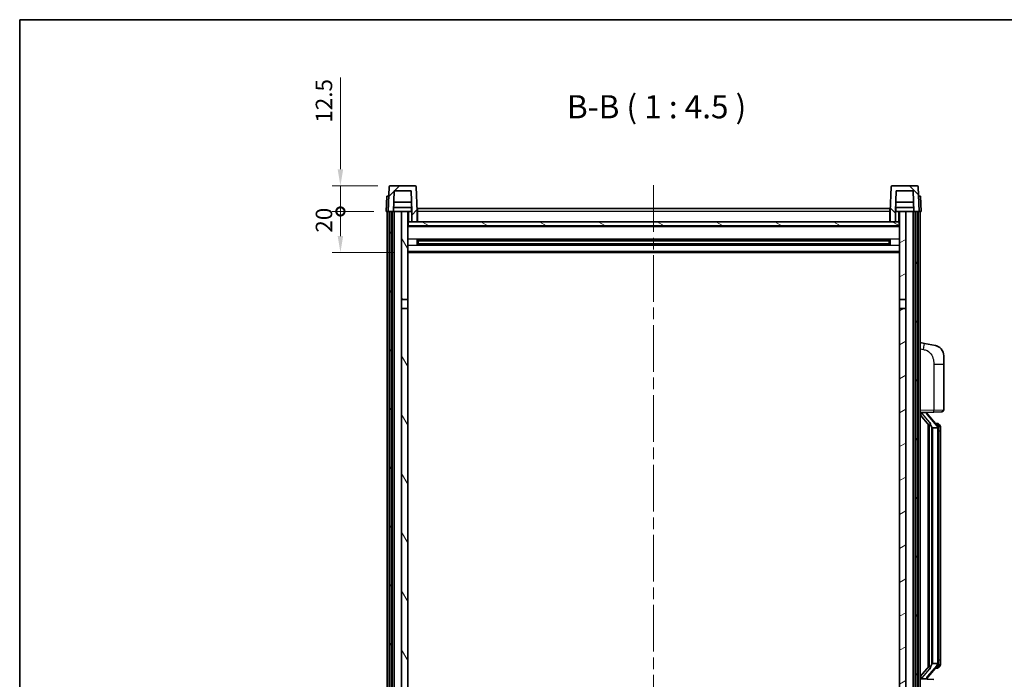
# Model space of a CAD drawing. Units: millimetres. Extents: x 58 to 9121, y 32 to 1297.
# Drawn here: x 1632 to 2111, y 976 to 1297 of the extents above; entities that cross this region are included whole.
import ezdxf

# ---------------------------------------------------------------- set-up
doc = ezdxf.new("R2010")
doc.units = ezdxf.units.MM
doc.header["$LTSCALE"] = 4
doc.linetypes.add('CHAIN', pattern=[0.3543, 0.2362, -0.0295, 0.0591, -0.0295])
doc.layers.get('Defpoints').update_dxf_attribs({"lineweight": 25})
for name, color, linetype, lineweight in [('Border (ISO)', 7, 'Continuous', 35), ('Centerline (ISO)', 131, 'Continuous', 18), ('Dimension (ISO)', 7, 'Continuous', 18), ('Dimension (ISO) @ 1', 7, 'Continuous', 18), ('Hatch (ISO)', 1, 'Continuous', 18), ('Symbol (ISO)', 7, 'Continuous', 18), ('Visible (ISO)', 7, 'Continuous', 35), ('Visible Narrow (ISO)', 7, 'Continuous', 25)]:
    doc.layers.add(name, color=color, linetype=linetype, lineweight=lineweight)
doc.styles.add('Note Text (TK)', font='txt')
doc.dimstyles.new('Default - Method 1b (TK)', dxfattribs={"dimscale": 4, "dimtxt": 2.5, "dimasz": 2.5, "dimexe": 1, "dimexo": 1.5, "dimgap": 1, "dimtad": 1, "dimtoh": 1, "dimrnd": 1e-08, "dimdsep": 46, "dimtxsty": 'Note Text (TK)', "dimcen": 0.09, "dimdle": 5, "dimclrd": 100, "dimclre": 100, "dimclrt": 7, "dimadec": 1, "dimazin": 1, "dimtfac": 1, "dimtmove": 0, "dimatfit": 3, "dimfxl": 1, "dimtolj": 1, "dimlwd": -1, "dimlwe": -1, "dimarcsym": 0})

# ---------------------------------------------------------------- blocks, each defined once
blk = doc.blocks.new('図面枠 tk図枠')
at = {"layer": 'Border (ISO)'}
for q in [(405.5, 289), (14.5, 8)]:
    blk.add_line((14.5, 289), q, dxfattribs=at)
blk = doc.blocks.new('_DotSmall')
at = {"color": 0, "linetype": 'ByBlock', "const_width": 0.5}
blk.add_lwpolyline([(-0.0625, 0, 1), (0.0625, 0, 1)], format="xyb", close=True, dxfattribs=at)
blk = doc.blocks.new('*D282')
at = {"layer": 'Defpoints', "color": 0}
for p in [(1787.89, 1203.28), (1810.14, 1203.28), (1819.64, 1183.28)]:
    blk.add_point(p, dxfattribs=at)
at = {"layer": 'Dimension (ISO)', "color": 100}
for p, q in [((1804.14, 1203.28), (1783.89, 1203.28)), ((1787.89, 1191.28), (1787.89, 1203.28)), ((1813.64, 1183.28), (1783.89, 1183.28))]:
    blk.add_line(p, q, dxfattribs=at)
blk.add_solid([(1786.55, 1191.28), (1789.22, 1191.28), (1787.89, 1183.28)], dxfattribs=at)
at = {"layer": 'Dimension (ISO)', "color": 100, "xscale": 8, "yscale": 8, "zscale": 8, "rotation": 90}
blk.add_blockref('_DotSmall', (1787.89, 1203.28), dxfattribs=at)
at = {"layer": 'Dimension (ISO)', "color": 7, "insert": (1779.89, 1192.97), "char_height": 8, "attachment_point": 4, "rotation": 90, "style": 'Note Text (TK)'}
blk.add_mtext('\\A1;20', dxfattribs=at)
blk = doc.blocks.new('*D281')
at = {"layer": 'Defpoints', "color": 0}
for p in [(1787.89, 1215.78), (1812.05, 1215.78), (1810.14, 1203.28)]:
    blk.add_point(p, dxfattribs=at)
at = {"layer": 'Dimension (ISO)', "color": 100}
for p, q in [((1787.89, 1223.78), (1787.89, 1268.44)), ((1806.05, 1215.78), (1783.89, 1215.78)), ((1787.89, 1203.28), (1787.89, 1215.78)), ((1804.14, 1203.28), (1783.89, 1203.28)), ((1787.89, 1203.28), (1787.89, 1195.28))]:
    blk.add_line(p, q, dxfattribs=at)
blk.add_solid([(1786.55, 1223.78), (1789.22, 1223.78), (1787.89, 1215.78)], dxfattribs=at)
at = {"layer": 'Dimension (ISO)', "color": 100, "xscale": 8, "yscale": 8, "zscale": 8, "rotation": 90}
blk.add_blockref('_DotSmall', (1787.89, 1203.28), dxfattribs=at)
at = {"layer": 'Dimension (ISO)', "color": 7, "insert": (1779.89, 1246.44), "char_height": 8, "attachment_point": 4, "rotation": 90, "style": 'Note Text (TK)'}
blk.add_mtext('\\A1;12.5', dxfattribs=at)

msp = doc.modelspace()

# ---------------------------------------------------------------- hatches: boundary and pattern name
at = {"layer": 'Hatch (ISO)'}
h = msp.add_hatch(dxfattribs=at)
h.set_pattern_fill('ANSI31', color=256, scale=114.3, style=0)
h.set_pattern_definition([(45, (1566.75, -4), (-10.10279, 10.10279), [])])
edge = h.paths.add_edge_path()
edge.add_line((1813.9859, 1213.2836), (1822.2844, 1213.2836))
edge.add_line((1822.2844, 1213.2836), (1822.6336, 1203.2836))
edge.add_line((1822.6336, 1203.2836), (1822.6351, 1203.2836))
edge.add_line((1822.6351, 1203.2836), (1822.6351, 1198.2836))
edge.add_line((1822.6351, 1198.2836), (1825.1351, 1198.2836))
edge.add_line((1825.1351, 1198.2836), (1825.1351, 1203.2836))
edge.add_line((1825.1351, 1203.2836), (1824.7155, 1215.3011))
edge.add_ellipse((1824.2158, 1215.2836), major_axis=(0.4997, 0.0174), ratio=1, start_angle=0, end_angle=88)
edge.add_line((1824.2158, 1215.7836), (1812.0545, 1215.7836))
edge.add_ellipse((1812.0545, 1215.2836), major_axis=(0, 0.5), ratio=1, start_angle=0, end_angle=88)
edge.add_line((1811.5548, 1215.3011), (1811.1351, 1203.2836))
edge.add_line((1811.1351, 1203.2836), (1811.8851, 1203.2836))
edge.add_line((1811.8851, 1203.2836), (1812.8851, 1203.2836))
edge.add_line((1812.8851, 1203.2836), (1813.6367, 1203.2836))
edge.add_line((1813.6367, 1203.2836), (1813.9859, 1213.2836))
h = msp.add_hatch(dxfattribs=at)
h.set_pattern_fill('ANSI31', color=256, scale=114.3, angle=90.00021, style=0)
h.set_pattern_definition([(135.0002, (1566.75, -4), (-10.10275, -10.10283), [])])
edge = h.paths.add_edge_path()
edge.add_line((2055.1351, 1198.2836), (2057.6351, 1198.2836))
edge.add_line((2057.6351, 1198.2836), (2057.6351, 1203.2836))
edge.add_line((2057.6351, 1203.2836), (2057.6367, 1203.2836))
edge.add_line((2057.6367, 1203.2836), (2057.9859, 1213.2836))
edge.add_line((2057.9859, 1213.2836), (2066.2844, 1213.2836))
edge.add_line((2066.2844, 1213.2836), (2066.6336, 1203.2836))
edge.add_line((2066.6336, 1203.2836), (2067.3851, 1203.2836))
edge.add_line((2067.3851, 1203.2836), (2068.3851, 1203.2836))
edge.add_line((2068.3851, 1203.2836), (2069.1351, 1203.2836))
edge.add_line((2069.1351, 1203.2836), (2068.7155, 1215.3011))
edge.add_ellipse((2068.2158, 1215.2836), major_axis=(0.4997, 0.0174), ratio=1, start_angle=0, end_angle=88)
edge.add_line((2068.2158, 1215.7836), (2056.0545, 1215.7836))
edge.add_ellipse((2056.0545, 1215.2836), major_axis=(0, 0.5), ratio=1, start_angle=0, end_angle=88)
edge.add_line((2055.5548, 1215.3011), (2055.1351, 1203.2836))
edge.add_line((2055.1351, 1203.2836), (2055.1351, 1198.2836))
h = msp.add_hatch(dxfattribs=at)
h.set_pattern_fill('ANSI31', color=256, scale=114.3, angle=14.999978, style=0)
h.set_pattern_definition([(60, (1566.75, -4), (-12.37334, 7.14375), [])])
h.paths.add_polyline_path([(2067.3851, 1203.2836), (2067.3851, 883.7836), (2068.3851, 883.7836), (2068.3851, 1203.2836)])
h.paths.add_polyline_path([(1811.8851, 1203.2836), (1811.8851, 883.7836), (1812.8851, 883.7836), (1812.8851, 1203.2836)])
h = msp.add_hatch(dxfattribs=at)
h.set_pattern_fill('ANSI31', color=256, scale=114.3, angle=75.000175, style=0)
h.set_pattern_definition([(120.0002, (1566.75, -4), (-12.37332, -7.14379), [])])
h.paths.add_polyline_path([(1817.6351, 888.2836), (1817.6351, 886.7836), (1817.6351, 885.7836), (1818.3851, 885.7836), (1820.6351, 885.7836), (1820.6351, 888.2836)])
h.paths.add_polyline_path([(1817.6351, 1160.5336), (1820.6351, 1160.5336), (1820.6351, 1203.2836), (1817.6351, 1203.2836)])
h.paths.add_polyline_path([(1817.6351, 894.7836), (1817.6351, 893.2836), (1820.6351, 893.2836), (1820.6351, 895.6836), (1820.6351, 918.5336), (1817.6351, 918.5336)])
h.paths.add_polyline_path([(1817.6351, 923.0336), (1820.6351, 923.0336), (1820.6351, 1156.0336), (1817.6351, 1156.0336)])
h = msp.add_hatch(dxfattribs=at)
h.set_pattern_fill('ANSI31', color=256, scale=114.3, angle=-14.999978, style=0)
h.set_pattern_definition([(30, (1566.75, -4), (-7.14375, 12.37334), [])])
h.paths.add_polyline_path([(2062.6351, 886.7836), (2062.6351, 888.2836), (2059.6351, 888.2836), (2059.6351, 885.7836), (2061.8851, 885.7836), (2062.6351, 885.7836)])
h.paths.add_polyline_path([(2059.6351, 1160.5336), (2062.6351, 1160.5336), (2062.6351, 1203.2836), (2059.6351, 1203.2836)])
h.paths.add_polyline_path([(2062.6351, 893.2836), (2062.6351, 894.7836), (2062.6351, 918.5336), (2059.6351, 918.5336), (2059.6351, 895.6836), (2059.6351, 893.2836)])
h.paths.add_polyline_path([(2059.6351, 923.0336), (2062.6351, 923.0336), (2062.6351, 1156.0336), (2059.6351, 1156.0336)])
h = msp.add_hatch(dxfattribs=at)
h.set_pattern_fill('ANSI31', color=256, scale=114.3, angle=105.000246, style=0)
h.set_pattern_definition([(150.0002, (1566.75, -4), (-7.1437, -12.37337), [])])
h.paths.add_polyline_path([(1820.8851, 1198.2836), (1820.8851, 1196.2836), (2059.3851, 1196.2836), (2059.3851, 1198.2836), (2057.6351, 1198.2836), (2055.1351, 1198.2836), (1825.1351, 1198.2836), (1822.6351, 1198.2836)])

# ---------------------------------------------------------------- linework, layer by layer
at = {"layer": 'Centerline (ISO)', "linetype": 'CHAIN', "ltscale": 23.990969}
msp.add_line((1940.1351, 1216.0336), (1940.1351, 854.5336), dxfattribs=at)
at = {"layer": 'Visible (ISO)'}
for p, q in [((1824.2158, 1215.7836), (1812.0545, 1215.7836)), ((2068.2158, 1215.7836), (2056.0545, 1215.7836)), ((1810.3971, 1210.7836), (1810.1351, 1203.2836)), ((1810.3971, 1210.7836), (1811.3964, 1210.7836)), ((1811.5548, 1215.3011), (1811.1351, 1203.2836)), ((1811.3971, 1210.7836), (1811.3964, 1210.7836)), ((1813.6367, 1203.2836), (1813.9859, 1213.2836)), ((1813.9859, 1213.2836), (1822.2844, 1213.2836)), ((1822.2844, 1213.2836), (1822.6336, 1203.2836)), ((1825.1351, 1203.2836), (1824.7155, 1215.3011)), ((2055.5548, 1215.3011), (2055.1351, 1203.2836)), ((2057.6367, 1203.2836), (2057.9859, 1213.2836)), ((2057.9859, 1213.2836), (2066.2844, 1213.2836)), ((2066.2844, 1213.2836), (2066.6336, 1203.2836)), ((2069.1351, 1203.2836), (2068.7155, 1215.3011)), ((2068.8739, 1210.7836), (2068.8732, 1210.7836)), ((2068.8739, 1210.7836), (2069.8732, 1210.7836)), ((2070.1351, 1203.2836), (2069.8732, 1210.7836)), ((1822.4765, 1207.7836), (1813.7938, 1207.7836)), ((2066.4765, 1207.7836), (2057.7938, 1207.7836)), ((1811.1345, 1203.2836), (1810.1351, 1203.2836)), ((1810.6351, 885.7836), (1810.6351, 1203.2836)), ((1811.1351, 1203.2836), (1811.1345, 1203.2836)), ((1811.1351, 1203.2836), (1813.6367, 1203.2836)), ((1811.6351, 885.7836), (1811.6351, 1203.2836)), ((1811.8851, 1203.2836), (1811.8851, 883.7836)), ((1812.8851, 1203.2836), (1811.8851, 1203.2836)), ((1812.8851, 883.7836), (1812.8851, 1203.2836)), ((1812.9851, 885.7836), (1812.9851, 1203.2836)), ((1813.9851, 1203.2836), (1813.6367, 1203.2836)), ((1822.5638, 1205.2836), (1813.7065, 1205.2836)), ((1817.6351, 1203.2836), (1813.9851, 1203.2836)), ((1813.9851, 885.7836), (1813.9851, 1203.2836)), ((1820.6351, 1203.2836), (1817.6351, 1203.2836)), ((1817.6351, 1203.2836), (1817.6351, 1160.5336)), ((1820.6351, 1160.5336), (1820.6351, 1203.2836)), ((1820.6351, 1203.2836), (1822.3851, 1203.2836)), ((1822.3851, 1205.2836), (1822.3851, 1203.2836)), ((1822.3851, 1203.2836), (1822.6336, 1203.2836)), ((1822.6336, 1203.2836), (1822.6351, 1203.2836)), ((1822.6351, 1203.2836), (1822.6351, 1198.2836)), ((1825.3851, 1203.2836), (1825.1351, 1203.2836)), ((1825.1351, 1198.2836), (1825.1351, 1203.2836)), ((1825.3851, 1204.7836), (2054.8851, 1204.7836)), ((1825.3851, 1203.2836), (1825.3851, 1204.7836)), ((1825.3851, 1203.2836), (1825.3851, 1198.2836)), ((2054.8851, 1204.7836), (2054.8851, 1203.2836)), ((2055.1351, 1203.2836), (2054.8851, 1203.2836)), ((2054.8851, 1198.2836), (2054.8851, 1203.2836)), ((2055.1351, 1203.2836), (2055.1351, 1198.2836)), ((2057.6351, 1198.2836), (2057.6351, 1203.2836)), ((2057.6351, 1203.2836), (2057.6367, 1203.2836)), ((2057.6367, 1203.2836), (2057.8851, 1203.2836)), ((2066.5638, 1205.2836), (2057.7065, 1205.2836)), ((2057.8851, 1205.2836), (2057.8851, 1203.2836)), ((2057.8851, 1203.2836), (2059.6351, 1203.2836)), ((2062.6351, 1203.2836), (2059.6351, 1203.2836)), ((2059.6351, 1203.2836), (2059.6351, 1160.5336)), ((2062.6351, 1160.5336), (2062.6351, 1203.2836)), ((2066.2851, 1203.2836), (2062.6351, 1203.2836)), ((2066.6336, 1203.2836), (2066.2851, 1203.2836)), ((2066.2851, 885.7836), (2066.2851, 1203.2836)), ((2066.6336, 1203.2836), (2069.1351, 1203.2836)), ((2067.2851, 885.7836), (2067.2851, 1203.2836)), ((2067.3851, 1203.2836), (2067.3851, 883.7836)), ((2068.3851, 1203.2836), (2067.3851, 1203.2836)), ((2068.3851, 883.7836), (2068.3851, 1203.2836)), ((2068.6351, 885.7836), (2068.6351, 1203.2836)), ((2069.1358, 1203.2836), (2069.1351, 1203.2836)), ((2070.1351, 1203.2836), (2069.1358, 1203.2836)), ((2069.6351, 885.7836), (2069.6351, 1203.2836)), ((1820.8851, 1198.2836), (1820.6351, 1198.2836)), ((1820.8851, 1198.2836), (1820.8851, 1196.2836)), ((2059.3851, 1198.2836), (1820.8851, 1198.2836)), ((1822.6351, 1198.2836), (1825.1351, 1198.2836)), ((1825.3851, 1198.3836), (1825.1351, 1198.3836)), ((2055.1351, 1198.3836), (2054.8851, 1198.3836)), ((2055.1351, 1198.2836), (2057.6351, 1198.2836)), ((2059.3851, 1196.2836), (2059.3851, 1198.2836)), ((2059.6351, 1198.2836), (2059.3851, 1198.2836)), ((2059.6351, 1196.1836), (1820.6351, 1196.1836)), ((1820.8851, 1196.2836), (2059.3851, 1196.2836)), ((1825.2056, 1187.1061), (1825.2056, 1189.4611)), ((2054.7907, 1189.3592), (1825.4796, 1189.3592)), ((2054.7907, 1187.208), (1825.4796, 1187.208)), ((1825.6351, 1189.3592), (1825.6351, 1187.208)), ((1831.4351, 1189.091), (1825.6351, 1189.091)), ((2054.6351, 1189.0316), (1825.6351, 1189.0316)), ((2054.6351, 1187.5356), (1825.6351, 1187.5356)), ((1825.6351, 1187.4762), (1831.4351, 1187.4762)), ((1831.4351, 1189.3592), (1831.4351, 1189.1661)), ((1831.4351, 1189.091), (1831.4351, 1189.1661)), ((1831.4351, 1187.4011), (1831.4351, 1187.4762)), ((1831.4351, 1187.4011), (1831.4351, 1187.208)), ((2048.8351, 1189.1661), (2048.8351, 1189.3592)), ((2048.8351, 1189.1661), (2048.8351, 1189.091)), ((2054.6351, 1189.091), (2048.8351, 1189.091)), ((2048.8351, 1187.4762), (2054.6351, 1187.4762)), ((2048.8351, 1187.4762), (2048.8351, 1187.4011)), ((2048.8351, 1187.208), (2048.8351, 1187.4011)), ((2054.6351, 1187.208), (2054.6351, 1189.3592)), ((2055.0647, 1189.4611), (2055.0647, 1187.1061)), ((2059.6351, 1183.2836), (1820.6351, 1183.2836)), ((1817.6351, 1160.5336), (1820.6351, 1160.5336)), ((1817.6351, 1156.0336), (1817.6351, 1160.5336)), ((1820.6351, 1160.5336), (1820.6351, 1156.0336)), ((2059.6351, 1160.5336), (2062.6351, 1160.5336)), ((2059.6351, 1156.0336), (2059.6351, 1160.5336)), ((2062.6351, 1160.5336), (2062.6351, 1156.0336)), ((1820.6351, 1156.0336), (1817.6351, 1156.0336)), ((1817.6351, 1156.0336), (1817.6351, 923.0336)), ((1820.6351, 923.0336), (1820.6351, 1156.0336)), ((2062.6351, 1156.0336), (2059.6351, 1156.0336)), ((2059.6351, 1156.0336), (2059.6351, 923.0336)), ((2062.6351, 923.0336), (2062.6351, 1156.0336)), ((2071.7303, 1139.1264), (2069.6351, 1139.5336)), ((2077.0892, 1138.0847), (2071.7303, 1139.1264)), ((2081.1351, 1133.1766), (2081.1351, 1129.0439)), ((2081.1351, 1106.9009), (2081.1351, 1129.0439)), ((2069.6351, 1105.5336), (2076.3096, 1105.7667)), ((2070.6351, 1105.5436), (2072.6351, 1105.5436)), ((2073.1351, 1105.4702), (2073.1351, 1105.6558)), ((2080.17, 1105.9015), (2076.3096, 1105.7667)), ((2069.6351, 1104.3442), (2074.071, 1099.2413)), ((2073.1351, 1105.2645), (2073.1351, 1105.4702)), ((2078.1446, 1099.128), (2073.3804, 1104.6085)), ((2073.6351, 1099.7427), (2073.6351, 981.8245)), ((2074.0351, 1099.2825), (2074.0351, 982.2847)), ((2075.6351, 1098.0436), (2075.385, 1098.3303)), ((2078.1178, 1098.0436), (2075.6351, 1098.0436)), ((2075.6351, 1098.0436), (2075.6351, 983.5236)), ((2078.0658, 1100.2186), (2077.1965, 1100.2186)), ((2078.6351, 983.7514), (2078.6351, 1097.8158)), ((2078.8993, 1099.784), (2078.8205, 1099.8747)), ((2079.6351, 1096.4686), (2079.6351, 1097.8158)), ((2079.6351, 985.0986), (2079.6351, 1096.4686)), ((2074.071, 982.326), (2069.6351, 977.2231)), ((2073.3804, 976.9588), (2078.1446, 982.4393)), ((2075.385, 983.237), (2075.6351, 983.5236)), ((2075.6351, 983.5236), (2078.1178, 983.5236)), ((2078.0658, 981.3486), (2077.1965, 981.3486)), ((2078.8205, 981.6926), (2078.8993, 981.7832)), ((2079.6351, 983.7514), (2079.6351, 985.0986)), ((2073.1351, 976.097), (2073.1351, 976.3027)), ((2076.3096, 975.8005), (2069.6351, 976.0336)), ((2070.6351, 976.0236), (2072.6351, 976.0236)), ((2073.1351, 975.9114), (2073.1351, 976.097))]:
    msp.add_line(p, q, dxfattribs=at)
for centre, radius, start, end in [((1812.0545, 1215.2836), 0.5, 90, 178), ((1824.2158, 1215.2836), 0.5, 2, 90), ((2056.0545, 1215.2836), 0.5, 90, 178), ((2068.2158, 1215.2836), 0.5, 2, 90), ((2076.1351, 1133.1766), 5, 0, 41.09567), ((2080.1351, 1106.9009), 1, 272, 0), ((2074.1351, 1105.2645), 1, 180, 221), ((2078.0658, 1099.2186), 1, 41, 90), ((2076.6351, 1097.8158), 2, 5.907532, 41), ((2076.6351, 1097.8158), 2, 0, 5.907532), ((2078.0658, 982.3486), 1, 270, 319), ((2076.6351, 983.7514), 2, 319, 354.092468), ((2076.6351, 983.7514), 2, 354.092468, 0), ((2074.1351, 976.3027), 1, 139, 180)]:
    msp.add_arc(centre, radius, start, end, dxfattribs=at)
for centre, major_axis, ratio, start_param, end_param in [((2070.6351, 1105.3968), (-1, 0), 0.14676884, 4.71238898, 6.28318531), ((2072.6351, 1105.4702), (0.5, 0), 0.14676884, 0, 1.57079633), ((2070.6351, 1104.7181), (-0.9955, -0.3722), 0.25438663, 4.61756297, 6.18835929), ((2076.0351, 1104.6348), (0, -6.6667), 0.3, 5.35609995, 5.95208923), ((2076.0351, 976.9324), (0, 6.6667), 0.3, 0.33109608, 0.92708535), ((2070.6351, 976.8492), (0.9955, -0.3722), 0.25438663, 3.23641867, 4.807215), ((2070.6351, 976.1704), (-1, 0), 0.14676884, 0, 1.57079633), ((2072.6351, 976.097), (0.5, 0), 0.14676884, 4.71238898, 6.28318531)]:
    msp.add_ellipse(centre, major_axis=major_axis, ratio=ratio, start_param=start_param, end_param=end_param, dxfattribs=at)
for points, knots in [([(2077.0892, 1138.0847), (2077.1908, 1138.0649), (2077.292, 1138.042), (2077.4508, 1138.0007), (2077.5091, 1137.9845), (2077.8301, 1137.8885), (2078.088, 1137.7878), (2078.5556, 1137.5585), (2078.7695, 1137.4335), (2079.1078, 1137.2004), (2079.2395, 1137.0996), (2079.4636, 1136.9101), (2079.5596, 1136.822), (2079.6952, 1136.688), (2079.74, 1136.6419), (2079.8038, 1136.5739), (2079.8247, 1136.5512), (2079.8651, 1136.5065), (2079.8839, 1136.4852), (2079.9032, 1136.4631)], [0, 0, 0, 0, 0.031817178, 0.031817178, 0.050452113, 0.050452113, 0.134929933, 0.134929933, 0.208678987, 0.208678987, 0.258212634, 0.258212634, 0.298091577, 0.298091577, 0.318896146, 0.318896146, 0.329513015, 0.329513015, 0.340218293, 0.340218293, 0.340218293, 0.340218293]), ([(2077.0892, 1138.0847), (2077.2657, 1138.0504), (2077.4413, 1138.0063), (2077.6949, 1137.9278), (2077.7761, 1137.9004), (2078.1059, 1137.7795), (2078.3503, 1137.6673), (2078.7825, 1137.4244), (2078.9752, 1137.298), (2079.2797, 1137.0671), (2079.399, 1136.9674), (2079.5828, 1136.7992), (2079.6521, 1136.7318), (2079.7505, 1136.6308), (2079.7828, 1136.5966), (2079.8451, 1136.529), (2079.8738, 1136.4968), (2079.9032, 1136.4631)], [0, 0, 0, 0, 0.055151579, 0.055151579, 0.081398944, 0.081398944, 0.162714309, 0.162714309, 0.230969498, 0.230969498, 0.277734391, 0.277734391, 0.307873407, 0.307873407, 0.323370755, 0.323370755, 0.339065947, 0.339065947, 0.339065947, 0.339065947]), ([(2074.4354, 1100.6337), (2074.4426, 1100.6017), (2074.4495, 1100.5701), (2074.5019, 1100.3258), (2074.5505, 1100.0646), (2074.5505, 1099.7685), (2074.5456, 1099.6918), (2074.5177, 1099.5484), (2074.4944, 1099.4819), (2074.442, 1099.385), (2074.4122, 1099.3455), (2074.3506, 1099.2836), (2074.319, 1099.2609), (2074.2205, 1099.2048), (2074.1569, 1099.1968), (2074.0963, 1099.2187), (2074.0823, 1099.2283), (2074.071, 1099.2413)], [0.385438022, 0.385438022, 0.385438022, 0.385438022, 0.395277817, 0.395277817, 0.463062777, 0.463062777, 0.48409735, 0.48409735, 0.505131922, 0.505131922, 0.522665464, 0.522665464, 0.540199005, 0.540199005, 0.585275052, 0.585275052, 0.602559288, 0.602559288, 0.602559288, 0.602559288]), ([(2078.6245, 1098.0217), (2078.6245, 1098.0218), (2078.6245, 1098.022), (2078.6231, 1098.0312), (2078.6101, 1098.039), (2078.5611, 1098.0514), (2078.5247, 1098.0558), (2078.4332, 1098.06), (2078.3791, 1098.0599), (2078.2604, 1098.0553), (2078.197, 1098.0508), (2078.1327, 1098.0444)], [-0.0778087689, -0.0778087689, -0.0778087689, -0.0778087689, -0.0774791395, -0.0774791395, -0.0585788033, -0.0585788033, -0.0389062325, -0.0389062325, -0.0193765361, -0.0193765361, 0, 0, 0, 0]), ([(2079.6351, 1097.8158), (2079.6351, 1098.4097), (2079.4847, 1098.8138), (2079.1794, 1099.4462), (2079.0085, 1099.6584), (2078.8993, 1099.784)], [0, 0, 0, 0, 0.2061269, 0.2061269, 0.42564821, 0.42564821, 0.42564821, 0.42564821]), ([(2074.071, 982.326), (2074.0783, 982.3343), (2074.0868, 982.3414), (2074.1301, 982.3662), (2074.1788, 982.3674), (2074.2645, 982.3377), (2074.3007, 982.3196), (2074.3749, 982.2626), (2074.4126, 982.2233), (2074.4788, 982.1216), (2074.5086, 982.0508), (2074.5442, 981.8935), (2074.5505, 981.8074), (2074.5505, 981.7286), (2074.5505, 981.5026), (2074.5019, 981.2414), (2074.4495, 980.9971), (2074.4426, 980.9655), (2074.4354, 980.9335)], [0.683627444, 0.683627444, 0.683627444, 0.683627444, 0.694717026, 0.694717026, 0.733379875, 0.733379875, 0.75451963, 0.75451963, 0.775659385, 0.775659385, 0.799292727, 0.799292727, 0.822926069, 0.822926069, 0.822926069, 0.890711029, 0.890711029, 0.900550824, 0.900550824, 0.900550824, 0.900550824]), ([(2078.6245, 983.5455), (2078.6245, 983.5454), (2078.6245, 983.5452), (2078.6231, 983.536), (2078.6101, 983.5282), (2078.5611, 983.5158), (2078.5247, 983.5115), (2078.4332, 983.5072), (2078.3791, 983.5073), (2078.2604, 983.512), (2078.197, 983.5164), (2078.1327, 983.5229)], [-0.0003297628, -0.0003297628, -0.0003297628, -0.0003297628, 0, 0, 0.0189079865, 0.0189079865, 0.0385885202, 0.0385885202, 0.0581261217, 0.0581261217, 0.0775105008, 0.0775105008, 0.0775105008, 0.0775105008]), ([(2078.8993, 981.7832), (2078.9536, 981.8457), (2079.023, 981.9304), (2079.19, 982.1708), (2079.2906, 982.3368), (2079.462, 982.7277), (2079.536, 982.9418), (2079.6149, 983.366), (2079.6351, 983.547), (2079.6351, 983.7514)], [0, 0, 0, 0, 0.109280085, 0.109280085, 0.240591253, 0.240591253, 0.354088722, 0.354088722, 0.425024641, 0.425024641, 0.425024641, 0.425024641])]:
    msp.add_open_spline(points, degree=3, knots=knots, dxfattribs=at)
for points in [[(2078.1327, 1098.0444), (2078.1276, 1098.0438), (2078.1225, 1098.0436), (2078.1178, 1098.0436)], [(2078.1178, 983.5236), (2078.1225, 983.5236), (2078.1276, 983.5234), (2078.1327, 983.5229)]]:
    msp.add_open_spline(points, degree=3, dxfattribs=at)
at = {"layer": 'Visible Narrow (ISO)'}
for p, q in [((1811.1345, 1203.2836), (1811.3964, 1210.7836)), ((2068.8739, 1210.7836), (2069.1358, 1203.2836)), ((1821.1351, 1198.2836), (1821.1351, 1203.2836)), ((1825.3851, 1202.7836), (1825.1351, 1202.7836)), ((2054.8851, 1203.2836), (1825.3851, 1203.2836)), ((2055.1351, 1202.7836), (2054.8851, 1202.7836)), ((2059.1351, 1203.2836), (2059.1351, 1198.2836)), ((1825.3851, 1198.7836), (1825.1351, 1198.7836)), ((2055.1351, 1198.7836), (2054.8851, 1198.7836)), ((2059.6351, 1195.7836), (1820.6351, 1195.7836)), ((2059.6351, 1189.7592), (1820.6351, 1189.7592)), ((2048.8351, 1189.1661), (1831.4351, 1189.1661)), ((2048.8351, 1187.4011), (1831.4351, 1187.4011)), ((2059.6351, 1186.808), (1820.6351, 1186.808)), ((2059.6351, 1183.7836), (1820.6351, 1183.7836)), ((2069.6351, 1136.4978), (2071.2626, 1136.1815)), ((2076.3096, 1129.0439), (2081.1351, 1129.0439)), ((2076.3096, 1129.0439), (2076.3096, 1106.7661)), ((2076.3096, 1106.7661), (2069.6351, 1106.533)), ((2070.6351, 1105.5436), (2070.6351, 1105.5685)), ((2070.6351, 1105.0054), (2070.6351, 1105.5436)), ((2072.6351, 1105.6384), (2072.6351, 1105.5436)), ((2072.6351, 1105.5436), (2072.6351, 1105.4082)), ((2076.3096, 1106.7661), (2081.1351, 1106.9009)), ((2074.4354, 1100.6337), (2070.6351, 1105.0054)), ((2073.0031, 1104.4241), (2077.7672, 1098.9436)), ((2075.385, 983.237), (2075.385, 1098.3303)), ((2078.6351, 1097.8158), (2078.1351, 1097.8158)), ((2078.1351, 1097.8158), (2078.1351, 983.7514)), ((2078.6351, 1098.6331), (2078.6351, 1097.8158)), ((2079.6351, 1096.4686), (2078.6351, 1096.4686)), ((2077.7672, 982.6236), (2073.0031, 977.1431)), ((2078.6351, 983.7514), (2078.1351, 983.7514)), ((2079.6351, 985.0986), (2078.6351, 985.0986)), ((2078.6351, 983.7514), (2078.6351, 982.9341)), ((2070.6351, 976.5618), (2074.4354, 980.9335)), ((2070.6351, 976.0236), (2070.6351, 976.5618)), ((2070.6351, 975.9987), (2070.6351, 976.0236)), ((2072.6351, 976.159), (2072.6351, 976.0236)), ((2072.6351, 976.0236), (2072.6351, 975.9288))]:
    msp.add_line(p, q, dxfattribs=at)
for centre, start, end in [((2074.1351, 1105.4082), 180, 221), ((2076.6351, 1097.9595), 3.242335, 41), ((2076.6351, 1097.8158), 0, 8.733934), ((2076.6351, 983.6077), 319, 356.757665), ((2076.6351, 983.7514), 351.266066, 0), ((2074.1351, 976.159), 139, 180)]:
    msp.add_arc(centre, 1.5, start, end, dxfattribs=at)
for centre, major_axis, ratio, start_param, end_param in [((2071.1579, 1136.1815), (0.5724, 2.9449), 0.03425905, 4.71904817, 6.28318531), ((2076.2747, 1106.7661), (0.0349, -0.9994), 0.03487826, 0, 1.56957835), ((2072.6351, 1105.2645), (0.5, 0), 0.28734789, 0, 1.57079633), ((2073.0031, 1104.2804), (0.3774, 0.328), 0.22082359, 0, 1.3811443), ((2077.7672, 1098.7999), (0.3774, 0.328), 0.22082359, 0, 1.3811443), ((2078.1446, 1099.128), (0.7547, 0.6561), 0.98843646, 0, 0.86096541), ((2078.6351, 1097.8158), (1, 0), 0.81730076, 0, 1.57079633), ((2077.7672, 982.7673), (0.3774, -0.328), 0.22082359, 4.90204101, 6.28318531), ((2078.1446, 982.4393), (0.7547, -0.6561), 0.98843646, 5.4222199, 6.28318531), ((2078.6351, 983.7514), (1, 0), 0.81730076, 4.71238898, 6.28318531), ((2072.6351, 976.3027), (0.5, 0), 0.28734789, 4.71238898, 6.28318531), ((2073.0031, 977.2868), (0.3774, -0.328), 0.22082359, 4.90204101, 6.28318531)]:
    msp.add_ellipse(centre, major_axis=major_axis, ratio=ratio, start_param=start_param, end_param=end_param, dxfattribs=at)
for points, knots in [([(2071.2626, 1136.1815), (2071.8191, 1136.0733), (2072.438, 1135.9329), (2073.0461, 1135.6153), (2073.8986, 1135.1701), (2074.7132, 1134.3702), (2075.2876, 1133.3777), (2075.7876, 1132.5139), (2076.0928, 1131.5332), (2076.2187, 1130.6501), (2076.3036, 1130.0552), (2076.3096, 1129.5104), (2076.3096, 1129.0439)], [0, 0, 0, 0, 0.22498324, 0.22498324, 0.22498324, 0.54043573, 0.54043573, 0.54043573, 0.81501171, 0.81501171, 0.81501171, 1, 1, 1, 1]), ([(2078.1446, 1100.1213), (2078.2174, 1100.0313), (2078.3313, 1099.8794), (2078.5348, 1099.4136), (2078.6351, 1099.1207), (2078.6351, 1098.6331)], [-0.42564821, -0.42564821, -0.42564821, -0.42564821, -0.2061269, -0.2061269, 0, 0, 0, 0]), ([(2078.1446, 981.4459), (2078.0944, 981.3838), (2078.0684, 981.3519), (2078.0658, 981.3487), (2078.0658, 981.3486), (2078.0658, 981.3486)], [-0.318622721, -0.318622721, -0.318622721, -0.318622721, -0.167312443, -0.167312443, -0.159355581, -0.159355581, -0.159355581, -0.159355581]), ([(2078.6351, 982.9341), (2078.6351, 982.7663), (2078.6217, 982.6239), (2078.5691, 982.2954), (2078.5197, 982.1356), (2078.4055, 981.8461), (2078.3384, 981.7255), (2078.227, 981.5516), (2078.1808, 981.4907), (2078.1446, 981.4459)], [-0.425024641, -0.425024641, -0.425024641, -0.425024641, -0.354088722, -0.354088722, -0.240591253, -0.240591253, -0.109280085, -0.109280085, 0, 0, 0, 0])]:
    msp.add_open_spline(points, degree=3, knots=knots, dxfattribs=at)
msp.add_open_spline([(2078.0658, 1100.2186), (2078.0658, 1100.2186), (2078.0917, 1100.1867), (2078.1446, 1100.1213)], degree=3, dxfattribs=at)

# ---------------------------------------------------------------- block references
at = {"xscale": 4.5, "yscale": 4.5, "zscale": 4.5}
msp.add_blockref('図面枠 tk図枠', (1566.75, -4), dxfattribs=at)

# ---------------------------------------------------------------- texts
at = {"layer": 'Symbol (ISO)', "color": 7, "insert": (1897.996, 1245.041), "char_height": 11.25, "attachment_point": 7, "style": 'Note Text (TK)'}
msp.add_mtext('B-B ( 1 : 4.5 )', dxfattribs=at)

# ---------------------------------------------------------------- dimensions: what is measured, and where the dimension line sits
at = {"layer": 'Dimension (ISO) @ 1', "color": 100}
for base, p1, p2, override, picture, middle in [((1787.8851, 1215.7836), (1810.1351, 1203.2836), (1812.0545, 1215.7836), {"dimscale": 1, "dimtxt": 8, "dimasz": 8, "dimexe": 4, "dimexo": 6, "dimgap": 4, "dimtoh": 0, "dimdec": 2, "dimblk1": 'DotSmall', "dimsah": 1, "dimcen": 0.36, "dimdle": 0, "dimtol": 0, "dimlim": 0, "dimtp": 0, "dimtm": 0, "dimtdec": 2, "dimtix": 0, "dimtofl": 1, "dimtmove": 0, "dimatfit": 1}, '*D281', (1787.8851, 1255.4399)), ((1787.8851, 1203.2836), (1819.6351, 1183.2836), (1810.1351, 1203.2836), {"dimscale": 1, "dimtxt": 8, "dimasz": 8, "dimexe": 4, "dimexo": 6, "dimgap": 4, "dimtoh": 0, "dimdec": 2, "dimblk2": 'DotSmall', "dimsah": 1, "dimcen": 0.36, "dimdle": 0, "dimtol": 0, "dimlim": 0, "dimtp": 0, "dimtm": 0, "dimtdec": 2, "dimtix": 0, "dimtofl": 1, "dimtmove": 0, "dimatfit": 1}, '*D282', (1787.8851, 1198.2836))]:
    dim = msp.add_linear_dim(base=base, p1=p1, p2=p2, angle=90, dimstyle='Default - Method 1b (TK)', override=override, dxfattribs=at)
    dim.commit()
    dim.dimension.update_dxf_attribs({"geometry": picture, "text_midpoint": middle, "dimtype": 128})

doc.saveas('drawing.dxf')
